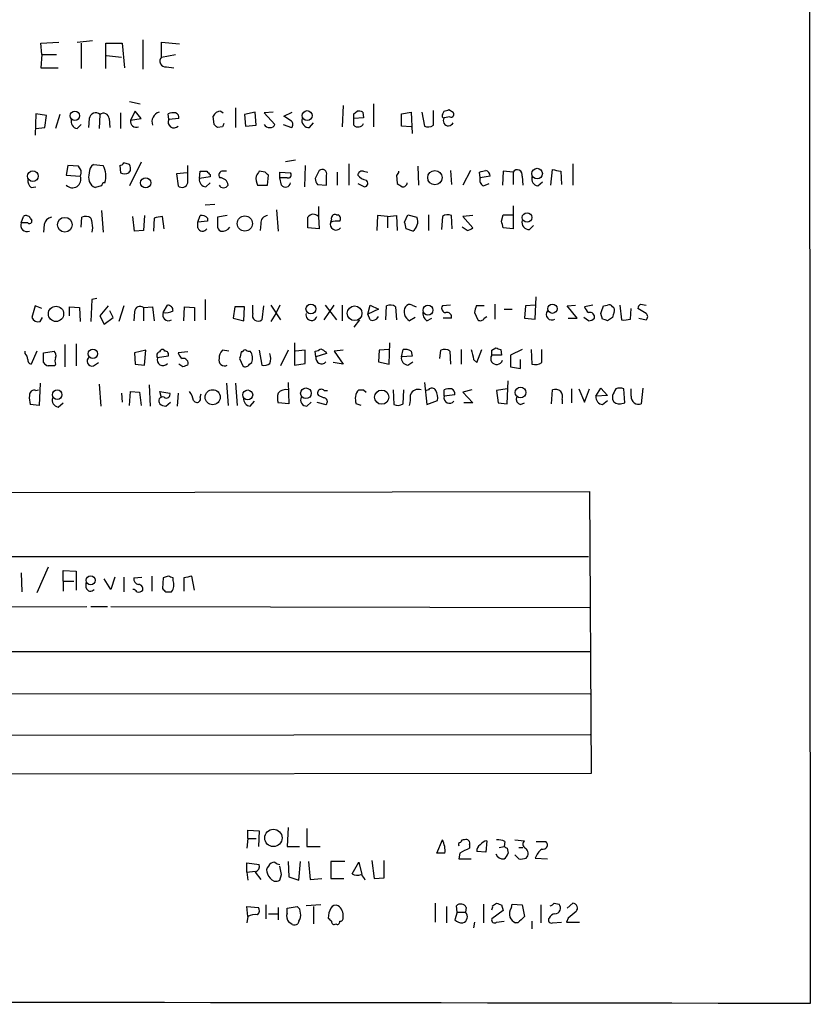
# Model space of a CAD drawing. Extents: x 12 to 1070, y 0 to 903.
# Drawn here: x 970 to 1052, y 55 to 156 of the extents above; entities that cross this region are included whole.
import ezdxf

# ---------------------------------------------------------------- set-up
doc = ezdxf.new("R2010")
doc.units = 0
doc.header["$MEASUREMENT"] = 0
doc.layers.add('MAIN', color=5, linetype='CONTINUOUS')

msp = doc.modelspace()

# ---------------------------------------------------------------- linework, layer by layer
at = {"layer": 'MAIN'}
for p, q in [((1051.56, 418.5073), (1051.8987, 54.9486)), ((983.0647, 154.2626), (983.0647, 151.2146)), ((972.566, 153.924), (974.4287, 154.0086)), ((972.6507, 152.7386), (972.566, 153.924)), ((976.2913, 154.0086), (977.9, 154.178)), ((976.7147, 153.924), (976.7147, 151.2993)), ((979.2547, 151.2993), (979.2547, 153.924)), ((979.2547, 153.924), (980.948, 153.924)), ((980.948, 153.924), (981.202, 151.384)), ((985.012, 152.4846), (985.012, 154.0086)), ((985.012, 154.0086), (986.8747, 153.8393)), ((972.6507, 152.7386), (972.566, 151.384)), ((972.6507, 152.7386), (974.1747, 152.7386)), ((979.3393, 152.654), (980.8633, 152.4846)), ((985.012, 152.4846), (986.4513, 152.7386)), ((972.566, 151.384), (974.344, 151.384)), ((985.52, 151.4686), (986.282, 151.384)), ((981.71, 147.9126), (982.8107, 147.6586)), ((992.632, 147.2353), (992.632, 145.2033)), ((1003.7233, 147.4893), (1003.6387, 145.288)), ((1006.856, 147.6586), (1006.856, 145.288)), ((972.058, 146.6426), (971.9733, 144.4413)), ((973.1587, 146.4733), (972.058, 146.6426)), ((972.9893, 145.2033), (973.1587, 146.4733)), ((974.5133, 146.558), (974.09, 145.1186)), ((977.5613, 146.1346), (977.4767, 145.2033)), ((978.662, 146.558), (978.5773, 145.1186)), ((979.5933, 146.1346), (979.678, 145.2033)), ((980.7787, 146.7273), (980.7787, 145.1186)), ((982.3027, 146.8966), (981.7947, 145.9653)), ((981.7947, 145.9653), (982.8953, 146.1346)), ((982.8953, 146.1346), (982.3027, 146.8966)), ((985.774, 146.05), (985.6893, 146.6426)), ((986.79, 146.1346), (985.774, 146.05)), ((990.4307, 145.542), (990.346, 146.3886)), ((991.108, 146.8966), (991.362, 146.7273)), ((994.664, 146.812), (993.5633, 146.558)), ((993.5633, 146.558), (993.648, 145.3726)), ((994.7487, 145.4573), (994.664, 146.812)), ((996.5267, 146.812), (995.5953, 146.7273)), ((995.5953, 146.7273), (996.696, 145.542)), ((997.6273, 146.3886), (998.474, 146.812)), ((998.3893, 145.8806), (997.6273, 146.3886)), ((1004.824, 146.6426), (1005.1627, 146.8966)), ((1005.84, 146.2193), (1004.824, 146.1346)), ((1004.824, 145.4573), (1004.824, 146.1346)), ((1005.7553, 146.812), (1005.84, 146.2193)), ((1009.7347, 146.6426), (1010.7507, 146.812)), ((1009.7347, 145.3726), (1009.7347, 146.6426)), ((1010.7507, 146.812), (1010.8353, 144.6106)), ((1011.8513, 146.812), (1012.1053, 145.3726)), ((1013.0367, 145.4573), (1013.0367, 146.9813)), ((1013.968, 146.558), (1014.1373, 146.8966)), ((1014.73, 146.304), (1014.1373, 146.2193)), ((1014.6453, 147.066), (1015.0687, 146.812)), ((972.058, 145.1186), (972.9893, 145.2033)), ((976.2913, 145.1186), (976.7147, 145.542)), ((991.2773, 145.288), (990.7693, 145.2033)), ((993.648, 145.3726), (994.7487, 145.4573)), ((997.5427, 145.542), (998.3893, 145.2033)), ((1000.252, 145.2033), (1000.6753, 145.7113)), ((1010.7507, 145.288), (1009.7347, 145.3726)), ((975.36, 141.3086), (975.1907, 140.2926)), ((976.4607, 141.224), (975.36, 141.3086)), ((976.7147, 140.8006), (976.4607, 141.224)), ((977.9847, 141.3933), (979.0007, 141.3086)), ((980.694, 141.3086), (980.7787, 140.5466)), ((981.71, 141.3933), (981.1173, 141.5626)), ((982.8953, 141.6473), (981.71, 139.192)), ((987.7213, 139.5306), (987.7213, 141.3086)), ((997.7967, 141.732), (998.8127, 141.9013)), ((999.8287, 141.3086), (999.744, 139.1073)), ((1004.316, 141.478), (1004.316, 139.2766)), ((1011.428, 141.224), (1011.5127, 139.2766)), ((1027.43, 141.478), (1027.43, 139.2766)), ((975.1907, 140.2926), (976.63, 140.208)), ((981.6253, 140.5466), (981.7947, 140.8006)), ((987.6367, 140.5466), (986.536, 140.462)), ((986.536, 140.462), (986.7053, 139.192)), ((988.9067, 139.954), (988.9913, 140.716)), ((990.0073, 140.1233), (988.9067, 139.954)), ((990.0073, 140.3773), (990.0073, 140.1233)), ((991.7007, 140.716), (991.362, 140.716)), ((995.68, 140.6313), (995.0873, 140.716)), ((995.934, 139.2766), (996.0187, 140.2926)), ((997.204, 140.0386), (997.204, 140.6313)), ((997.204, 140.6313), (998.3047, 140.5466)), ((997.966, 140.0386), (997.204, 140.0386)), ((997.3733, 139.2766), (997.204, 140.0386)), ((1001.268, 140.8006), (1000.8447, 139.954)), ((1003.1307, 140.6313), (1003.1307, 139.2766)), ((1005.84, 140.716), (1006.2633, 140.6313)), ((1009.2267, 140.2926), (1009.3113, 139.446)), ((1014.8147, 140.8006), (1014.8993, 139.3613)), ((1016.8467, 140.8006), (1016.0847, 139.2766)), ((1017.8627, 140.0386), (1017.778, 140.6313)), ((1018.8787, 140.208), (1017.8627, 140.0386)), ((1020.2333, 140.716), (1020.1487, 139.2766)), ((1021.2493, 140.6313), (1020.2333, 140.716)), ((1021.2493, 140.6313), (1021.2493, 139.3613)), ((1022.1807, 140.208), (1022.2653, 139.2766)), ((1025.144, 139.2766), (1025.3133, 140.8853)), ((1026.16, 140.716), (1026.2447, 139.3613)), ((971.55, 139.0226), (972.058, 139.1073)), ((978.8313, 139.192), (978.154, 139.0226)), ((989.584, 139.1073), (990.0073, 139.5306)), ((994.918, 139.2766), (995.934, 139.2766)), ((1001.0987, 139.3613), (1002.03, 139.2766)), ((1005.2473, 139.446), (1005.9247, 139.1073)), ((1018.2013, 139.192), (1018.794, 139.446)), ((1023.7893, 139.192), (1024.2973, 139.6153)), ((989.4993, 137.2446), (990.5153, 137.3293)), ((1001.1833, 137.0753), (1001.1833, 136.0593)), ((1021.2493, 137.16), (1021.2493, 134.7893)), ((970.534, 135.382), (970.788, 136.0593)), ((976.7147, 134.9586), (976.7993, 135.9746)), ((978.8313, 136.652), (979.0007, 134.4506)), ((982.218, 134.5353), (982.0487, 136.0593)), ((983.234, 136.144), (983.1493, 134.62)), ((985.266, 134.7893), (985.0967, 136.0593)), ((988.7373, 135.4666), (988.9913, 136.144)), ((991.7853, 136.144), (990.7693, 135.9746)), ((996.8653, 136.7366), (997.0347, 134.5353)), ((1000.0827, 134.874), (1000.0827, 135.9746)), ((1001.1833, 136.0593), (1001.268, 134.7893)), ((1003.046, 136.2286), (1003.2153, 136.2286)), ((1007.2793, 136.144), (1007.1947, 134.62)), ((1008.2953, 136.0593), (1007.2793, 136.144)), ((1008.2953, 136.0593), (1009.2267, 136.144)), ((1008.2953, 136.0593), (1008.2953, 134.874)), ((1009.2267, 136.144), (1009.3113, 134.62)), ((1010.0733, 135.4666), (1010.412, 136.2286)), ((1010.412, 136.2286), (1011.3433, 135.9746)), ((1012.5287, 136.2286), (1012.5287, 134.62)), ((1013.968, 136.0593), (1013.8833, 134.7046)), ((1014.984, 134.7893), (1014.8993, 136.144)), ((1017.1007, 136.144), (1016.0847, 136.0593)), ((1016.0847, 136.0593), (1017.1007, 134.874)), ((1020.064, 135.5513), (1020.2333, 136.2286)), ((1020.2333, 136.2286), (1021.334, 136.2286)), ((971.2113, 135.382), (970.534, 135.382)), ((971.4653, 135.89), (971.6347, 135.636)), ((972.9047, 135.2126), (972.82, 134.4506)), ((984.25, 135.89), (984.1653, 134.5353)), ((989.7533, 135.5513), (988.7373, 135.4666)), ((988.7373, 134.874), (988.7373, 135.4666)), ((989.7533, 135.89), (989.7533, 135.5513)), ((995.2567, 135.2973), (995.172, 134.62)), ((1002.4533, 135.4666), (1002.538, 135.7206)), ((1016.508, 134.62), (1016, 134.9586)), ((1022.9427, 134.7046), (1023.366, 135.128)), ((977.9, 134.874), (977.8153, 134.4506)), ((983.1493, 134.62), (982.218, 134.5353)), ((1001.268, 134.7893), (1000.0827, 134.874)), ((1010.92, 134.5353), (1010.2427, 134.7893)), ((1021.2493, 134.7893), (1020.2333, 134.874)), ((977.8153, 127.508), (977.7307, 125.222)), ((978.3233, 127.5926), (977.8153, 127.508)), ((985.1813, 126.1533), (985.6047, 126.9153)), ((989.4993, 127.508), (989.4993, 125.3913)), ((994.41, 126.0686), (994.41, 126.9153)), ((996.2727, 126.9153), (997.2887, 125.3913)), ((997.204, 126.9153), (996.7807, 126.0686)), ((1001.776, 125.3913), (1002.792, 126.9153)), ((1001.8607, 126.9153), (1003.046, 125.3913)), ((1003.6387, 126.9153), (1003.6387, 125.3066)), ((1006.2633, 125.984), (1006.5173, 126.9153)), ((1006.5173, 126.9153), (1007.364, 126.492)), ((1010.8353, 126.9153), (1011.2587, 126.746)), ((1014.8147, 126.9153), (1013.968, 126.8306)), ((1019.3867, 127), (1019.3867, 125.476)), ((1023.5353, 126.9153), (1022.5193, 126.8306)), ((1023.5353, 125.476), (1023.62, 127.762)), ((1026.8373, 126.8306), (1027.684, 126.9153)), ((1029.462, 126.9153), (1028.6153, 126.746)), ((1030.5627, 126.8306), (1030.986, 126.9153)), ((1032.256, 126.9153), (1032.4253, 125.3913)), ((1034.3727, 127), (1034.9653, 126.9153)), ((971.9733, 126.8306), (971.6347, 125.6453)), ((972.6507, 126.5766), (971.9733, 126.8306)), ((975.5293, 125.8146), (975.5293, 126.746)), ((975.5293, 126.746), (976.5453, 126.6613)), ((976.5453, 126.6613), (976.63, 125.222)), ((979.5087, 126.8306), (978.662, 125.8146)), ((980.0167, 125.6453), (979.678, 126.3226)), ((981.1173, 126.8306), (980.6093, 125.222)), ((982.218, 126.238), (982.1333, 125.3066)), ((983.1493, 126.6613), (984.0807, 126.746)), ((983.1493, 126.6613), (983.1493, 125.3066)), ((984.0807, 126.746), (984.25, 125.3066)), ((987.298, 125.3066), (987.3827, 126.746)), ((987.3827, 126.746), (988.3987, 126.6613)), ((988.3987, 126.6613), (988.3987, 125.3066)), ((992.5473, 126.746), (992.378, 125.5606)), ((993.5633, 126.746), (992.5473, 126.746)), ((993.4787, 125.3066), (993.5633, 126.746)), ((995.5107, 126.8306), (995.3413, 125.3913)), ((996.7807, 126.0686), (996.2727, 125.222)), ((1007.364, 126.492), (1006.2633, 125.984)), ((1006.5173, 125.3913), (1006.2633, 125.984)), ((1008.126, 125.3913), (1008.2107, 126.8306)), ((1009.142, 126.746), (1009.2267, 125.3913)), ((1017.27, 126.1533), (1017.6087, 125.3913)), ((1018.286, 126.8306), (1017.4393, 126.8306)), ((1020.318, 126.492), (1021.1647, 126.492)), ((1022.5193, 126.8306), (1022.4347, 125.5606)), ((1027.8533, 125.5606), (1026.8373, 126.8306)), ((1030.478, 125.476), (1030.3087, 126.0686)), ((1033.3567, 125.476), (1033.4413, 126.5766)), ((1034.9653, 126.0686), (1034.1187, 126.5766)), ((972.4813, 125.222), (972.7353, 125.6453)), ((978.662, 125.8146), (979.0853, 124.968)), ((979.0853, 124.968), (980.0167, 125.6453)), ((992.378, 125.5606), (993.4787, 125.3066)), ((1005.4167, 125.3913), (1004.824, 124.6293)), ((1011.174, 125.6453), (1010.5813, 125.3066)), ((1012.3593, 125.3066), (1012.8673, 125.5606)), ((1014.8993, 125.5606), (1014.0527, 125.5606)), ((1018.286, 125.5606), (1018.54, 125.73)), ((1022.4347, 125.5606), (1023.5353, 125.476)), ((1026.922, 125.5606), (1027.8533, 125.5606)), ((1029.0387, 125.3066), (1028.5307, 125.6453)), ((1031.494, 125.6453), (1030.986, 125.3066)), ((1034.2033, 125.5606), (1034.9653, 125.3913)), ((975.0213, 122.8513), (975.0213, 120.5653)), ((976.2067, 122.936), (976.2067, 120.65)), ((998.728, 123.0206), (998.728, 120.7346)), ((1008.4647, 120.8193), (1008.5493, 123.0206)), ((970.9573, 121.92), (970.9573, 122.174)), ((972.1427, 122.174), (971.55, 120.8193)), ((972.82, 122.0046), (973.9207, 122.174)), ((972.82, 120.9886), (972.82, 122.0046)), ((983.4033, 122.2586), (982.218, 122.0046)), ((982.218, 122.0046), (982.3027, 120.8193)), ((983.234, 120.7346), (983.4033, 122.2586)), ((984.8427, 122.0893), (984.9273, 122.2586)), ((987.7213, 122.0893), (986.7053, 122.0046)), ((991.9547, 122.174), (991.2773, 122.2586)), ((993.394, 122.0893), (993.2247, 122.0893)), ((995.0873, 122.2586), (995.3413, 120.7346)), ((998.0507, 122.2586), (997.2887, 120.65)), ((999.8287, 122.2586), (998.8127, 122.174)), ((999.8287, 120.904), (999.8287, 122.2586)), ((1000.9293, 121.5813), (1000.8447, 122.174)), ((1002.03, 121.92), (1000.9293, 121.5813)), ((1001.9453, 122.0893), (1002.03, 121.92)), ((1003.7233, 122.2586), (1002.792, 122.174)), ((1002.792, 122.174), (1003.7233, 120.8193)), ((1007.4487, 122.2586), (1007.364, 121.0733)), ((1008.4647, 122.3433), (1007.4487, 122.2586)), ((1009.7347, 121.5813), (1009.904, 122.3433)), ((1010.7507, 122.174), (1010.8353, 121.666)), ((1013.714, 121.412), (1013.7987, 122.2586)), ((1014.73, 122.174), (1014.8147, 120.8193)), ((1015.9153, 122.3433), (1015.9153, 120.8193)), ((1017.524, 120.9886), (1018.032, 122.3433)), ((1019.048, 122.2586), (1019.4713, 122.5126)), ((1019.9793, 122.3433), (1020.064, 121.7506)), ((1022.1807, 122.3433), (1020.9953, 121.7506)), ((1023.112, 122.3433), (1023.1967, 120.8193)), ((1024.2127, 120.9886), (1024.2127, 122.3433)), ((974.09, 120.8193), (974.0053, 120.65)), ((977.9847, 120.65), (978.4927, 120.9886)), ((982.3027, 120.8193), (983.234, 120.7346)), ((985.6893, 121.666), (984.5887, 121.4966)), ((987.2133, 120.5653), (986.79, 120.8193)), ((993.0553, 121.412), (993.394, 120.65)), ((994.0713, 120.8193), (994.3253, 120.9886)), ((998.728, 120.7346), (999.8287, 120.904)), ((1003.7233, 120.8193), (1002.7073, 120.9886)), ((1007.364, 121.0733), (1008.4647, 120.8193)), ((1010.8353, 121.666), (1009.7347, 121.5813)), ((1010.412, 120.7346), (1010.92, 121.0733)), ((1017.1853, 121.3273), (1017.524, 120.9886)), ((1020.064, 121.7506), (1019.048, 121.7506)), ((1020.9953, 121.7506), (1020.9953, 120.5653)), ((1022.0113, 120.396), (1022.0113, 121.3273)), ((1020.9953, 120.5653), (1022.0113, 120.396)), ((972.4813, 118.872), (972.3967, 116.586)), ((978.5773, 118.7873), (978.7467, 116.5013)), ((991.7007, 118.872), (991.87, 116.586)), ((992.632, 118.872), (992.8013, 116.586)), ((998.0507, 118.9566), (998.1353, 116.7553)), ((1012.1053, 118.9566), (1012.3593, 116.6706)), ((1020.6567, 116.7553), (1020.7413, 119.126)), ((972.058, 118.11), (972.312, 118.1946)), ((980.8633, 117.856), (980.948, 116.9246)), ((981.71, 116.586), (981.7947, 118.0253)), ((981.7947, 118.0253), (982.726, 117.9406)), ((982.726, 117.9406), (982.8953, 116.586)), ((983.742, 118.7026), (983.8267, 116.5013)), ((985.012, 117.348), (984.8427, 118.0253)), ((984.8427, 118.0253), (985.8587, 117.856)), ((986.7053, 117.856), (986.6207, 116.5013)), ((988.9913, 117.4326), (989.076, 117.7713)), ((1001.776, 118.11), (1002.1147, 118.11)), ((1005.84, 118.1946), (1006.094, 117.9406)), ((1008.888, 118.1946), (1008.9727, 116.6706)), ((1009.904, 116.7553), (1009.9887, 118.1946)), ((1012.5287, 118.1946), (1012.2747, 118.11)), ((1014.1373, 117.5173), (1014.1373, 118.1946)), ((1017.016, 118.1946), (1016.0847, 117.9406)), ((1016.0847, 117.9406), (1017.1007, 116.84)), ((1020.6567, 118.2793), (1019.556, 118.11)), ((1019.556, 118.11), (1019.7253, 116.84)), ((1025.2287, 116.7553), (1025.3133, 118.1946)), ((1027.2607, 118.2793), (1027.2607, 116.84)), ((1028.0227, 118.2793), (1028.6153, 116.9246)), ((1028.6153, 116.9246), (1029.1233, 118.2793)), ((1029.8007, 117.5173), (1030.3087, 118.364)), ((1030.3087, 118.364), (1030.986, 117.602)), ((1032.764, 116.84), (1032.6793, 118.2793)), ((1033.4413, 117.5173), (1033.4413, 118.2793)), ((1034.6267, 118.364), (1034.4573, 116.7553)), ((974.344, 116.4166), (974.852, 116.84)), ((985.4353, 116.5013), (985.9433, 116.9246)), ((994.156, 116.5013), (994.5793, 117.0093)), ((998.1353, 116.7553), (997.0347, 116.84)), ((999.998, 116.5013), (1000.4213, 116.9246)), ((1001.014, 116.9246), (1001.9453, 116.6706)), ((1001.6913, 117.348), (1001.1833, 117.602)), ((1005.586, 116.586), (1005.078, 116.7553)), ((1012.3593, 116.6706), (1013.46, 117.094)), ((1015.238, 117.6866), (1014.1373, 117.5173)), ((1017.1007, 116.84), (1016.1693, 116.84)), ((1019.7253, 116.84), (1020.6567, 116.7553)), ((1022.0113, 116.6706), (1022.4347, 116.84)), ((1026.3293, 117.1786), (1026.3293, 116.7553)), ((1030.986, 117.602), (1029.8007, 117.5173)), ((1030.478, 116.6706), (1030.986, 117.094)), ((1031.494, 117.602), (1031.494, 117.1786)), ((1032.3407, 116.7553), (1032.764, 116.84)), ((972.3967, 116.586), (971.4653, 116.6706)), ((894.2493, 107.5266), (1029.1233, 107.696)), ((1029.1233, 107.696), (1029.2927, 78.6553)), ((894.588, 101.0073), (1029.0387, 101.0073)), ((973.328, 99.9066), (972.1427, 97.282)), ((974.852, 98.4673), (974.852, 99.568)), ((974.852, 99.568), (976.2067, 99.4833)), ((976.2067, 99.4833), (976.2067, 97.536)), ((970.534, 99.314), (970.6187, 97.3666)), ((974.852, 98.4673), (974.852, 97.4513)), ((974.852, 98.4673), (975.9527, 98.4673)), ((979.7627, 97.6206), (979.0853, 98.7213)), ((980.186, 98.8906), (979.7627, 97.6206)), ((981.1173, 98.8906), (981.1173, 97.3666)), ((982.1333, 98.806), (982.98, 98.8906)), ((983.996, 98.9753), (983.996, 97.4513)), ((985.1813, 98.806), (985.0967, 97.7053)), ((985.6893, 98.9753), (985.1813, 98.806)), ((986.1973, 98.552), (986.1973, 98.806)), ((987.298, 98.806), (987.298, 97.4513)), ((988.3987, 97.536), (988.1447, 98.9753)), ((977.2227, 97.79), (977.2227, 98.298)), ((985.4353, 97.3666), (986.028, 97.3666)), ((894.2493, 95.758), (977.3073, 95.8426)), ((977.7307, 95.8426), (979.424, 95.8426)), ((979.7627, 95.8426), (1029.1233, 95.758)), ((1029.208, 91.186), (894.1647, 91.186)), ((894.1647, 86.9526), (1029.208, 86.868)), ((1029.208, 82.6346), (894.1647, 82.4653)), ((1029.2927, 78.6553), (894.2493, 78.486)), ((998.0507, 73.0673), (997.966, 71.12)), ((993.902, 71.9666), (993.902, 72.8133)), ((993.902, 72.8133), (995.0873, 72.7286)), ((995.0873, 72.7286), (995.0027, 71.12)), ((999.998, 72.9826), (999.998, 71.12)), ((993.902, 71.9666), (993.8173, 70.9506)), ((993.902, 71.9666), (994.7487, 71.9666)), ((997.966, 71.12), (999.236, 71.12)), ((999.998, 71.12), (1001.3527, 71.12)), ((1013.3753, 70.4426), (1013.968, 71.7973)), ((1016.762, 71.2893), (1016.762, 70.9506)), ((1018.54, 71.7126), (1018.4553, 70.5273)), ((1019.81, 71.0353), (1020.318, 71.12)), ((1020.4027, 71.628), (1020.318, 71.12)), ((1021.4187, 71.7973), (1022.4347, 71.7126)), ((1021.842, 71.0353), (1022.2653, 71.0353)), ((1023.62, 71.628), (1024.636, 71.628)), ((1014.222, 70.4426), (1013.3753, 70.4426)), ((1015.746, 70.4426), (1015.6613, 69.85)), ((1018.4553, 70.5273), (1017.524, 70.612)), ((1020.6567, 70.9506), (1020.7413, 70.4426)), ((1021.842, 69.85), (1021.4187, 70.2733)), ((993.8173, 68.4953), (993.8173, 69.4266)), ((993.8173, 69.4266), (995.0873, 69.2573)), ((997.3733, 68.2413), (997.204, 69.088)), ((998.0507, 69.596), (998.1353, 67.9873)), ((999.1513, 67.6486), (999.3207, 69.596)), ((1000.1673, 69.596), (1000.3367, 67.7333)), ((1003.8927, 69.596), (1002.4533, 69.596)), ((1002.4533, 69.596), (1002.4533, 67.818)), ((1004.6547, 68.326), (1005.332, 69.5113)), ((1005.332, 69.5113), (1005.6707, 68.2413)), ((1006.6867, 69.6806), (1006.9407, 67.818)), ((1007.9567, 67.9026), (1007.9567, 69.6806)), ((1015.6613, 69.85), (1016.9313, 69.85)), ((1023.5353, 69.9346), (1024.8053, 69.85)), ((993.8173, 68.4953), (994.664, 68.58)), ((993.8173, 68.4953), (993.902, 67.6486)), ((994.664, 68.4953), (995.2567, 67.7333)), ((997.204, 67.6486), (997.3733, 68.2413)), ((998.1353, 67.9873), (999.1513, 67.6486)), ((1000.3367, 67.7333), (1001.522, 67.818)), ((1002.4533, 67.818), (1003.808, 67.818)), ((1006.9407, 67.818), (1007.9567, 67.9026)), ((993.902, 63.9233), (993.8173, 64.9393)), ((993.8173, 64.9393), (995.0027, 64.8546)), ((995.7647, 65.1086), (995.7647, 63.6693)), ((997.966, 64.77), (998.982, 64.9393)), ((1001.4373, 65.1086), (999.9133, 65.024)), ((1000.6753, 64.9393), (1000.6753, 63.1613)), ((1013.206, 65.278), (1013.206, 63.3306)), ((1014.3913, 64.9393), (1014.3913, 63.246)), ((1015.492, 64.3466), (1015.4073, 65.024)), ((1018.2013, 65.1933), (1018.2013, 63.246)), ((1019.1327, 65.024), (1019.556, 65.278)), ((1020.064, 65.1086), (1020.2333, 64.516)), ((1021.08, 64.8546), (1021.1647, 65.1933)), ((1021.1647, 65.1933), (1022.1807, 65.1086)), ((1022.1807, 65.1086), (1022.4347, 63.9233)), ((1024.128, 65.1086), (1024.128, 63.246)), ((1025.4827, 65.278), (1025.9907, 65.1933)), ((1026.8373, 64.77), (1027.43, 65.278)), ((996.0187, 64.1773), (997.0347, 64.1773)), ((997.0347, 64.8546), (997.0347, 63.5846)), ((997.966, 64.262), (997.966, 64.77)), ((1015.492, 64.3466), (1015.238, 63.5846)), ((1015.492, 64.3466), (1016.3387, 64.3466)), ((1016.4233, 64.8546), (1016.3387, 64.3466)), ((1020.2333, 64.516), (1019.048, 63.6693)), ((993.902, 63.9233), (993.8173, 63.246)), ((998.474, 63.0766), (998.1353, 63.3306)), ((999.1513, 63.4153), (999.0667, 63.1613)), ((1017.27, 63.3306), (1017.1853, 62.738)), ((1019.556, 63.3306), (1020.318, 63.4153)), ((1021.7573, 63.246), (1021.5033, 63.246)), ((1023.1967, 63.4153), (1023.1967, 62.6533)), ((1025.3133, 63.246), (1026.2447, 63.3306)), ((1026.922, 63.754), (1026.7527, 63.3306)), ((1026.7527, 63.3306), (1028.1073, 63.3306))]:
    msp.add_line(p, q, dxfattribs=at)
for centre, radius in [((976.0796, 146.431), 0.4826), ((1000.0211, 146.4483), 0.5067), ((971.7455, 140.2064), 0.551), ((983.3711, 139.5163), 0.5232), ((1013.1922, 140.0521), 0.7383), ((1023.7274, 140.4674), 0.5456), ((993.5929, 135.3223), 0.7821), ((1022.6908, 135.9437), 0.4904), ((975.0332, 135.1972), 0.7582), ((1000.4066, 126.524), 0.5061), ((1004.9088, 126.074), 0.7587), ((1012.4798, 126.396), 0.5128), ((1025.3124, 126.5483), 0.48), ((974.1267, 126.01), 0.7868), ((977.9311, 121.8984), 0.4881), ((974.2512, 117.6867), 0.4899), ((990.2814, 117.4278), 0.7755), ((993.8909, 117.6612), 0.5118), ((999.8945, 117.8299), 0.5458), ((1007.7083, 117.4288), 0.7336), ((1022.0243, 117.9066), 0.5508), ((977.6983, 98.558), 0.4508), ((996.5392, 72.0075), 0.8939)]:
    msp.add_circle(centre, radius, dxfattribs=at)
for centre, radius, start, end in [((985.4199, 152.0536), 0.5934, 133.422699, 279.709908), ((978.2212, 146.0616), 0.6639, 48.39513, 173.687445), ((979.0264, 146.1237), 0.5669, 1.101512, 129.998377), ((985.0725, 145.8081), 1.052, 107.394637, 199.478705), ((986.2395, 145.1624), 1.5791, 82.29219, 110.390429), ((986.3243, 146.2616), 0.4827, 344.745922, 74.745922), ((991.1164, 146.0586), 0.8381, 90.574306, 156.812181), ((1000.2249, 145.9585), 0.7557, 166.524615, 272.055151), ((877.824, 146.3886), 127.0003, 359.885409, 0.114591), ((1005.3322, 145.9658), 0.9461, 63.434949, 100.320555), ((1014.1373, 146.431), 0.2117, 143.124688, 270), ((1014.5799, 145.923), 0.5326, 146.199542, 336.582493), ((972.0413, 273.9813), 133.8753, 288.327124, 288.556307), ((1014.8359, 146.6003), 0.3147, 250.332702, 42.282263), ((976.4117, 145.8494), 0.7407, 164.286243, 260.644506), ((982.4115, 145.8686), 0.6243, 171.089873, 291.593533), ((986.2704, 145.7536), 0.5782, 149.158612, 318.779583), ((905.9125, 60.7102), 119.7487, 44.87695, 45.106099), ((1076.0119, 103.1073), 94.6529, 153.306795, 153.535978), ((996.1741, 145.8669), 0.6637, 209.30697, 271.199962), ((996.2558, 145.6519), 0.4537, 261.405541, 345.982133), ((998.1355, 145.542), 0.4232, 306.84553, 53.14635), ((1005.2719, 145.9028), 0.6317, 224.846083, 334.071813), ((1012.5012, 146.1824), 0.9014, 243.946632, 306.446566), ((978.5351, 140.5889), 0.9747, 124.381366, 182.487255), ((976.7842, 140.2005), 2.4781, 344.315985, 26.561949), ((980.6513, 141.8595), 0.5525, 274.432108, 327.497791), ((980.8625, 140.9698), 0.9474, 349.712463, 26.551528), ((975.8202, 139.8816), 0.8731, 223.863052, 21.952515), ((975.7829, 140.6314), 0.947, 333.443066, 10.291859), ((978.669, 140.1001), 1.1942, 158.046253, 244.454148), ((981.202, 141.3935), 0.9468, 243.443068, 296.556932), ((989.33, 310.0659), 169.3502, 269.885409, 270.114592), ((1074.5004, 225.1841), 119.7133, 224.876948, 225.106165), ((991.3137, 140.3168), 0.4021, 83.101204, 223.770838), ((991.0209, 139.1845), 0.8541, 6.190544, 89.839001), ((996.231, 139.9964), 1.4973, 171.87585, 208.732003), ((1121.9179, 55.8121), 152.6259, 146.200557, 146.42974), ((911.1994, 55.812), 119.7133, 44.885375, 45.114625), ((998.0719, 140.3349), 0.3147, 250.332702, 42.282263), ((1001.5643, 140.4196), 0.4827, 344.745922, 127.87186), ((748.03, 139.7846), 254.0005, 359.885409, 0.114591), ((1005.7024, 140.2821), 0.4552, 72.404942, 178.678315), ((1006.5091, 141.4362), 1.703, 222.186781, 255.891948), ((1008.9299, 140.7586), 0.5524, 302.493463, 355.577431), ((975.799, 310.0115), 174.5047, 283.919645, 284.148868), ((1018.4551, 139.7845), 0.6446, 156.783902, 246.811914), ((1018.2358, 140.1962), 0.643, 1.051508, 70.040493), ((1021.6808, 140.3445), 0.5181, 344.727426, 146.389676), ((1023.9095, 139.9227), 0.7405, 164.282051, 260.658517), ((1068.0578, 352.4562), 215.8456, 258.578058, 258.807262), ((972.1971, 139.7726), 0.9905, 174.397613, 229.212375), ((979.1276, 139.2343), 0.2993, 81.856362, 188.124688), ((987.1094, 139.673), 0.6282, 229.965551, 346.899431), ((989.6334, 139.8411), 0.7354, 171.169134, 266.148614), ((991.4044, 139.5518), 0.5408, 210.58047, 329.41414), ((997.7858, 139.5986), 0.5233, 217.975814, 352.534135), ((1001.8002, 140.0127), 0.9573, 183.51548, 222.879217), ((1005.9182, 139.4687), 0.3615, 271.030389, 60.903834), ((1094.2325, 266.265), 152.6259, 236.192738, 236.421942), ((1009.892, 139.5365), 0.4353, 260.386211, 359.223468), ((971.0541, 135.6844), 0.4597, 26.565051, 125.366724), ((973.7937, 135.0856), 0.898, 98.130102, 171.869898), ((977.1953, 135.1652), 0.9011, 53.547217, 116.070252), ((1026.9925, -75.6713), 215.8358, 101.192712, 101.421926), ((989.1606, 135.3819), 0.7807, 40.605275, 102.524827), ((1202.4191, 135.5513), 211.6502, 179.885408, 180.114592), ((995.9834, 135.4102), 0.7355, 93.851386, 188.830866), ((1000.6683, 135.5584), 0.7184, 44.204825, 144.597677), ((1002.8978, 135.8688), 0.3891, 67.613458, 202.386542), ((1003.0249, 135.8211), 0.4498, 323.135199, 64.956172), ((1010.1916, 135.5314), 1.234, 306.176208, 21.047845), ((1014.5034, 135.3344), 0.9012, 63.941047, 126.449005), ((971.1266, 135.1279), 0.6448, 156.790908, 293.209092), ((971.3807, 135.5796), 0.2602, 229.39393, 12.519254), ((1231.8111, 177.7063), 257.4985, 189.345902, 189.575088), ((991.4326, 135.1139), 0.6634, 178.782227, 240.707168), ((991.2774, 135.3987), 0.8799, 258.899511, 329.987772), ((1003.0036, 135.2428), 0.5941, 157.869051, 321.623377), ((1003.1158, 133.3452), 2.2224, 83.050538, 107.343259), ((840.8565, 92.7838), 174.5169, 13.927616, 14.156831), ((850.7942, 92.8803), 174.5654, 13.919678, 14.148821), ((1022.9156, 135.4598), 0.7557, 166.517242, 272.055151), ((989.2225, 135.0466), 0.5151, 199.581978, 330.03022), ((1016.449, 135.5761), 0.9579, 273.531189, 312.867946), ((985.6189, 126.3369), 0.5786, 358.583744, 91.406357), ((1008.6067, 126.0214), 0.9009, 53.544775, 116.075842), ((1010.5813, 126.4919), 0.4937, 59.040224, 149.024302), ((1031.1553, 126.5765), 0.3787, 26.585347, 116.55152), ((1034.6688, 126.5345), 0.5517, 122.460041, 175.623597), ((982.7849, 126.2269), 0.567, 50.008119, 178.878282), ((985.719, 125.8993), 0.5947, 154.714776, 301.310799), ((985.4777, 127.5077), 1.3865, 257.655866, 301.266381), ((994.968, 125.857), 0.5968, 159.232698, 308.71528), ((1000.4637, 125.8993), 0.5656, 162.900995, 342.900995), ((1011.0499, 126.2264), 1.0323, 149.775927, 243.003042), ((1012.9814, 126.1512), 1.049, 175.253595, 233.626063), ((1014.3066, 126.5766), 0.4233, 143.124688, 270.013536), ((1014.4337, 125.6877), 0.4826, 344.731346, 105.257201), ((1186.7089, 84.1596), 174.5652, 165.851163, 166.080306), ((1025.2501, 125.9567), 0.576, 140.558708, 303.419663), ((1029.716, 127.0847), 1.1516, 197.103826, 233.975919), ((1029.1657, 125.6877), 0.4826, 344.731346, 105.257201), ((839.9207, 189.9546), 200.8208, 341.450469, 341.679634), ((1031.2823, 126.365), 0.4359, 330.941566, 60.941566), ((1158.586, 83.5718), 133.8752, 161.45383, 161.682999), ((1034.7115, 125.73), 0.4232, 306.84553, 53.14635), ((972.2908, 125.8993), 0.7036, 201.16322, 285.709373), ((1006.7713, 125.984), 0.6448, 246.802576, 336.802576), ((1017.8748, 125.7662), 0.4597, 234.633276, 333.434949), ((1028.9793, 126.2636), 0.9588, 273.551733, 312.844497), ((988.382, -1.6087), 133.8753, 71.443693, 71.672876), ((1032.6794, 127.7603), 2.3826, 263.877836, 286.515207), ((970.2552, 121.2683), 0.9579, 3.531189, 42.867946), ((973.4973, 121.7083), 0.6294, 340.344339, 47.723862), ((984.8638, 121.7295), 0.3604, 93.356192, 220.251293), ((985.1178, 122.1104), 0.2414, 15.273852, 142.11877), ((985.3748, 121.8232), 0.3516, 333.442237, 93.930051), ((987.8062, 122.3436), 1.1519, 197.115163, 233.973724), ((991.9245, 121.5088), 0.9905, 130.799562, 185.608144), ((1162.4413, 79.4066), 174.5167, 165.843185, 166.0724), ((993.6057, 122.0893), 0.2116, 53.124688, 180), ((994.0289, 122.6392), 0.4823, 232.108345, 285.281169), ((993.0556, 121.412), 1.3384, 341.558283, 34.701651), ((994.7484, 121.412), 1.5266, 340.563296, 19.436704), ((1000.7859, 123.1295), 0.9573, 273.521453, 312.879217), ((1086.3585, 249.247), 152.6259, 236.192738, 236.421942), ((1010.0732, 120.9877), 1.3661, 60.269164, 97.114612), ((1014.1947, 121.4494), 0.9009, 53.544775, 116.075842), ((1271.0463, 185.3323), 261.8054, 193.921647, 194.15084), ((892.048, 122.0046), 127.0003, 359.885409, 0.114591), ((1062.0528, 249.4353), 133.8752, 251.45383, 251.682999), ((971.6601, 121.2596), 0.4539, 171.421795, 255.960695), ((973.6947, 121.7506), 1.1601, 221.060941, 251.57286), ((974.7247, 121.1579), 0.7194, 151.913927, 208.079046), ((977.8481, 121.1498), 0.5181, 123.610324, 285.286154), ((985.139, 121.2728), 0.5941, 157.869051, 321.623377), ((987.2505, 120.9207), 0.5062, 338.431875, 103.923684), ((991.4988, 121.2442), 0.5847, 163.322344, 299.344941), ((993.6601, 121.0249), 0.4597, 234.633276, 333.434949), ((995.5952, 121.6663), 0.9657, 254.75633, 307.8703), ((1001.4957, 121.4442), 0.5828, 166.392984, 320.478885), ((1010.4614, 121.4684), 0.7354, 171.169134, 266.148614), ((1019.5593, 121.412), 0.6133, 146.486139, 343.964771), ((1023.4931, 122.1737), 1.3865, 257.655866, 301.266381), ((973.6666, -48.6999), 169.3502, 89.885409, 90.114558), ((1029.7948, -6.3574), 133.8752, 108.317001, 108.54617), ((971.8736, 117.6503), 0.4953, 68.14274, 185.59663), ((985.52, 117.7036), 0.3714, 226.854644, 24.225635), ((986.0084, 116.6079), 2.3563, 11.905565, 36.980293), ((998.5158, 117.348), 1.5658, 161.068631, 198.931369), ((997.839, 117.1363), 1.0793, 78.687985, 138.177331), ((1001.4797, 117.856), 0.3875, 40.593275, 220.604502), ((1006.399, 117.2642), 1.4156, 138.912304, 201.068603), ((1005.586, 245.1945), 127.0002, 269.885409, 270.114592), ((1011.5002, 117.3256), 0.909, 72.950567, 156.599455), ((1012.8839, 117.9204), 0.4488, 24.989129, 142.333315), ((1012.1056, 117.3904), 1.3865, 347.655866, 31.266381), ((1014.6875, 116.7144), 1.5791, 82.29219, 110.390429), ((1014.7723, 117.8136), 0.4827, 344.745922, 74.745922), ((1025.5674, 117.2635), 0.9651, 52.120851, 105.264491), ((1025.3982, 117.4327), 0.9651, 344.735509, 37.879149), ((1200.9782, 33.2707), 189.3057, 153.31696, 153.546156), ((1032.256, 117.2639), 1.1001, 67.369719, 112.630281), ((974.2203, 117.3904), 2.8475, 175.738336, 194.642376), ((974.4645, 117.1476), 0.7408, 164.305322, 260.63939), ((985.122, 117.0516), 0.4073, 69.295776, 226.691705), ((985.4947, 117.4583), 0.9588, 227.155503, 266.448267), ((988.6527, 117.2632), 0.3786, 206.544748, 26.578587), ((994.2054, 117.2351), 0.7354, 171.169134, 266.148614), ((1000.0121, 117.1645), 0.6634, 156.162913, 268.782043), ((1001.7506, 116.9839), 0.3689, 301.858847, 99.250391), ((1009.3686, 117.4802), 0.9012, 243.941047, 306.449005), ((1007.3222, 117.3904), 3.3569, 346.135551, 5.062153), ((1014.7037, 117.3802), 0.5828, 166.392984, 320.478885), ((1022.1988, 117.2733), 0.6312, 165.382563, 252.71908), ((1030.5274, 117.4044), 0.7354, 171.169134, 266.148614), ((1032.1502, 117.4327), 0.7037, 201.167873, 285.707168), ((1034.161, 117.4186), 0.7265, 172.191141, 294.070596), ((982.7262, 98.7215), 0.5989, 171.888839, 261.850958), ((943.6158, -28.1168), 133.8752, 71.453843, 71.683013), ((985.1392, 98.0983), 1.1512, 320.537258, 23.209046), ((1030.0405, -112.7553), 215.8358, 101.192712, 101.421926), ((977.6884, 97.917), 0.4826, 195.254078, 322.111481), ((982.0064, 97.0704), 0.5518, 32.463229, 85.603684), ((982.6413, 97.896), 0.5558, 252.265932, 319.626823), ((982.6225, 97.6676), 0.4614, 343.426842, 87.66472), ((1069.9534, 182.1984), 119.7487, 224.876984, 225.106133), ((1011.9817, 70.7237), 2.2579, 352.84823, 28.39133), ((1015.8306, 71.3316), 0.2116, 89.972935, 216.875312), ((1016.1511, 71.489), 0.325, 71.542753, 170.381156), ((1016.4234, 71.4587), 0.3786, 333.421413, 116.578587), ((1018.2013, 70.6966), 0.6826, 119.738635, 187.119811), ((1018.695, 70.7112), 1.0134, 98.798608, 145.21688), ((1019.7678, 70.6544), 1.1624, 56.890992, 100.498837), ((1062.8473, 155.7302), 94.6976, 243.31362, 243.542749), ((1022.7089, 71.3574), 0.4487, 127.666685, 245.010871), ((1024.3551, 71.2855), 0.443, 251.25013, 50.643246), ((1143.2539, -183.3032), 283.981, 116.45046, 116.679643), ((1020.2461, 70.6897), 0.8428, 203.176275, 274.894061), ((1019.6412, 70.7809), 1.1509, 306.018589, 342.906421), ((1022.1491, 70.4082), 0.6567, 313.846218, 55.685599), ((1025.5804, 69.1593), 2.1871, 128.707676, 159.238219), ((994.4765, 69.098), 0.6312, 287.280921, 14.617437), ((996.4661, 68.6526), 0.6243, 135.77878, 211.541369), ((996.7102, 68.7351), 0.7763, 91.048067, 152.962968), ((997.4159, 70.3161), 1.0798, 228.187115, 258.682783), ((1022.0538, 71.4164), 1.5806, 262.299482, 290.370222), ((997.1435, 68.719), 1.2717, 198.000413, 245.260732), ((1005.1945, 69.0986), 0.9425, 235.058778, 294.544581), ((1004.9094, 67.3106), 1.1507, 17.082228, 53.983609), ((996.7808, 68.4952), 0.9465, 259.683783, 296.559637), ((998.6434, 64.3466), 0.6826, 352.88019, 60.261365), ((1002.9613, 64.5159), 0.5681, 63.43946, 153.425927), ((1002.5643, 64.0435), 1.177, 349.974254, 56.417948), ((1015.8518, 64.5583), 0.6438, 27.404942, 133.665732), ((1018.6667, 64.897), 0.483, 322.140624, 15.244715), ((1062.16, 192.1932), 133.8752, 251.443679, 251.672862), ((1025.0172, 65.5741), 0.5517, 274.376403, 327.539959), ((1025.5279, 64.7899), 0.6139, 273.679969, 41.077061), ((1027.3627, 64.76), 0.5224, 321.006164, 82.597439), ((994.6639, 62.4841), 1.6284, 81.022983, 117.896356), ((994.4706, 64.528), 0.6243, 315.77878, 31.541369), ((998.7495, 63.9233), 0.8535, 156.621606, 223.979428), ((998.389, 64.0081), 0.9657, 322.1297, 15.24367), ((1004.6153, 63.6898), 2.4168, 153.451912, 178.477846), ((1015.8789, 63.8731), 0.66, 288.168663, 45.84099), ((1022.2651, 64.135), 1.3865, 148.733619, 192.344134), ((1025.5789, 63.5347), 0.6427, 91.034172, 160.051164), ((1196.6726, -147.5852), 271.0711, 128.542738, 128.771917), ((998.6432, 64.0088), 0.9474, 259.712463, 296.551529), ((1087.0186, 148.2346), 119.7133, 224.885375, 225.114625), ((1002.7919, 63.3588), 0.2601, 167.454468, 310.620402), ((1003.1307, 63.3589), 0.2603, 229.39393, 12.519254), ((1003.4193, 63.7347), 0.3213, 263.817365, 18.869213), ((1015.9879, 64.2318), 0.9906, 220.795783, 275.608144), ((1019.3443, 63.5634), 0.3147, 160.332702, 312.282263), ((1022.2236, 64.5589), 1.4975, 208.750617, 241.249383), ((1191.4084, -105.7527), 239.462, 134.881179, 135.110379), ((1025.2075, 63.5423), 0.3147, 137.717737, 289.650149), ((920.8603, -76039.1831), 76094.2445, 89.901333524, 90.130516594)]:
    msp.add_arc(centre, radius, start, end, dxfattribs=at)

doc.saveas('drawing.dxf')
